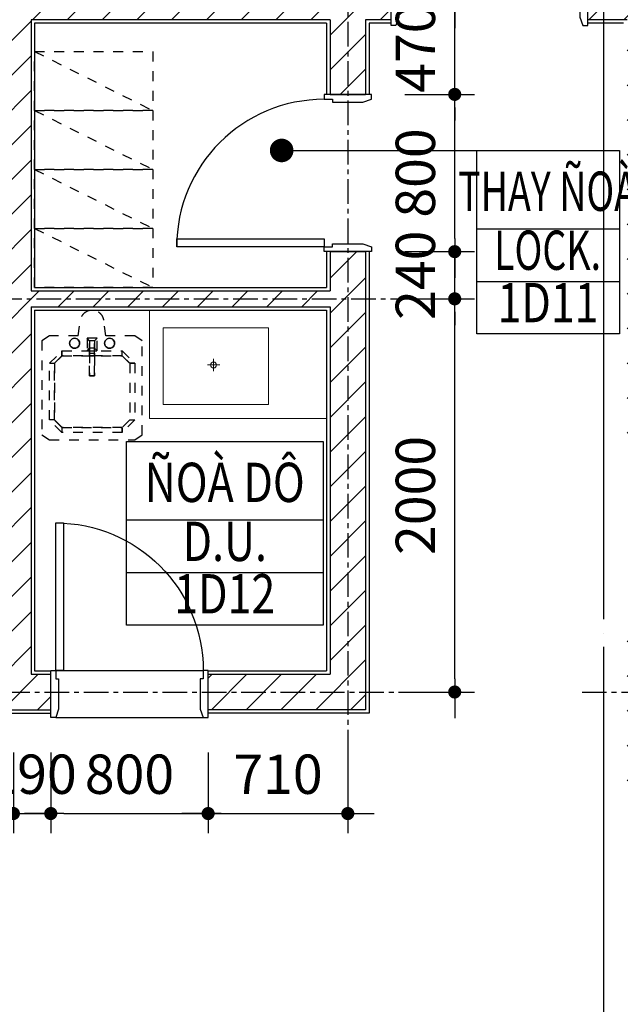
# Model space of a CAD drawing. Units: millimetres. Extents: x 4278 to 85139, y 1645 to 532997.
# Drawn here: x 48293 to 51346, y 162646 to 167655 of the extents above; entities that cross this region are included whole.
import ezdxf
from ezdxf.enums import TextEntityAlignment as Align

# ---------------------------------------------------------------- set-up
doc = ezdxf.new("R2010")
doc.units = ezdxf.units.MM
doc.header["$LTSCALE"] = 100
doc.header["$MEASUREMENT"] = 0
for name, pattern in [('CEN', [62, 60, -1, 0, -1]), ('CENTER', [2, 1.25, -0.25, 0.25, -0.25]), ('HIDDEN2', [1, 0.5, -0.5])]:
    doc.linetypes.add(name, pattern=pattern)
doc.layers.get('0').update_dxf_attribs({"linetype": 'CONTINUOUS'})
for name, color, linetype in [('01-CEN', 1, 'CEN'), ('01-CEN_In', 8, 'CENTER'), ('03-WAL', 3, 'CONTINUOUS'), ('07-FIN', 8, 'CONTINUOUS'), ('08-DOR', 4, 'CONTINUOUS'), ('11-ELE2', 5, 'CONTINUOUS'), ('17-HAT', 8, 'CONTINUOUS'), ('20-SYM2', 8, 'HIDDEN2'), ('equipment', 9, 'HIDDEN2'), ('room', 7, 'CONTINUOUS'), ('RXDIM', 7, 'CONTINUOUS'), ('Sink', 8, 'CONTINUOUS'), ('SOL', 250, 'CONTINUOUS'), ('TEXT', 7, 'CONTINUOUS'), ('TEXTROOM', 5, 'CONTINUOUS'), ('가구', 8, 'CONTINUOUS')]:
    doc.layers.add(name, color=color, linetype=linetype)
doc.styles.add('DIMTRUC', font='romans.shx', dxfattribs={"width": 0.9})
doc.styles.add('SOLID', font='VHELVCN0.TTF')
doc.styles.add('Title', font='VHELVCN0.TTF', dxfattribs={"height": 800})
doc.dimstyles.new('하이픈_dim2-100-', dxfattribs={"dimscale": 100, "dimtxt": 2, "dimasz": 0.666667, "dimexe": 1, "dimexo": 2, "dimgap": 1, "dimtad": 1, "dimdec": 0, "dimdsep": 46, "dimtxsty": 'DIMTRUC', "dimblk": 'DOOT', "dimcen": 3, "dimdle": 3, "dimclrd": 7, "dimclre": 7, "dimclrt": 6, "dimadec": 0, "dimazin": 0, "dimtfac": 1, "dimtdec": 0, "dimtix": 1, "dimtmove": 2, "dimatfit": 3, "dimfxl": 1, "dimtolj": 1, "dimtzin": 0, "dimarcsym": 0})

# ---------------------------------------------------------------- blocks, each defined once
blk = doc.blocks.new('d1000a')
at = {"layer": '08-DOR', "color": 4, "linetype": 'Continuous'}
for p, q in [((-1000, 220), (-975, 220)), ((-1000, -20), (-1000, 220)), ((-975, 220), (-975, 177)), ((0, 220), (-25, 220)), ((-25, 220), (-25, 177)), ((0, -20), (0, 220)), ((-975, 177), (-960, 177)), ((-960, 177), (-960, 23)), ((-25, 177), (-40, 177)), ((-40, 177), (-40, 23)), ((-960, 23), (-975, -20)), ((-40, 23), (-25, -20)), ((-975, -20), (-1000, -20)), ((-25, -20), (0, -20))]:
    blk.add_line(p, q, dxfattribs=at)
blk.add_lwpolyline([(-25, 220), (-25, 1170), (-65, 1170), (-65, 220)], close=True, dxfattribs=at)
at = {"layer": '08-DOR', "color": 9, "linetype": 'Continuous'}
blk.add_arc((-25, 220), 950, 90, 180, dxfattribs=at)
blk = doc.blocks.new('d800a')
at = {"layer": '08-DOR', "color": 4, "linetype": 'Continuous'}
for points in [[(-25, 220), (-25, 970), (-65, 970), (-65, 220)], [(-800, 220), (-775, 220), (-775, 177), (-760, 177), (-760, 23), (-775, -20), (-800, -20)], [(0, 220), (-25, 220), (-25, 177), (-40, 177), (-40, 23), (-25, -20), (0, -20)]]:
    blk.add_lwpolyline(points, close=True, dxfattribs=at)
at = {"layer": '08-DOR', "color": 9, "linetype": 'Continuous'}
blk.add_arc((-25, 220), 750, 90, 180, dxfattribs=at)
at = {"layer": '11-ELE2'}
for p, q in [((-25, 220), (-775, 220)), ((-25, -20), (-775, -20))]:
    blk.add_line(p, q, dxfattribs=at)
blk = doc.blocks.new('slop sink')
at = {"layer": '20-SYM2'}
for p, q in [((-216.8, 558), (-153.2, 621.7)), ((-153.2, 621.7), (-153.2, 596.1)), ((-153.2, 596.1), (-153.2, 621.7)), ((-153.2, 621.7), (153.2, 621.7)), ((153.2, 621.7), (216.8, 558)), ((153.2, 596.1), (153.2, 621.7)), ((153.2, 596.1), (153.2, 621.7)), ((-191.4, 558), (-216.8, 558)), ((-191.4, 558), (-216.8, 558)), ((-191.4, 558), (-153.2, 596.1)), ((-191.4, 269.8), (-191.4, 558)), ((153.2, 596.1), (-153.2, 596.1)), ((191.4, 558), (153.2, 596.1)), ((191.4, 558), (216.8, 558)), ((191.4, 558), (216.8, 558)), ((191.4, 269.8), (191.4, 558)), ((216.8, 558), (216.8, 269.8)), ((-12.8, 333.4), (-12.8, 333.4)), ((-12.8, 333.4), (-12.8, 333.4)), ((-12.8, 333.4), (12.8, 333.4)), ((-12.8, 333.4), (12.8, 333.4)), ((12.8, 333.4), (-12.8, 333.4)), ((-12.8, 333.4), (12.8, 333.4)), ((-12.8, 218.9), (-12.8, 333.4)), ((-12.8, 231.6), (-12.8, 333.4)), ((-12.8, 333.4), (-12.8, 231.6)), ((-12.8, 218.9), (-12.8, 333.4)), ((12.8, 333.4), (12.8, 333.4)), ((12.8, 333.4), (12.8, 333.4)), ((12.8, 333.4), (12.8, 218.9)), ((12.8, 333.4), (12.8, 231.6)), ((12.8, 333.4), (12.8, 231.6)), ((12.8, 218.9), (12.8, 333.4)), ((-216.8, 269.8), (-191.4, 269.8)), ((-191.4, 269.8), (-216.8, 269.8)), ((-153.2, 206.2), (-216.8, 269.8)), ((-191.4, 269.8), (-153.2, 231.6)), ((153.2, 231.6), (191.4, 269.8)), ((216.8, 269.8), (153.2, 206.2)), ((216.8, 269.8), (191.4, 269.8)), ((216.8, 269.8), (191.4, 269.8)), ((-153.2, 231.6), (-153.2, 206.2)), ((-153.2, 231.6), (-153.2, 206.2)), ((-153.2, 231.6), (153.2, 231.6)), ((153.2, 206.2), (-153.2, 206.2)), ((-25.4, 206.2), (-12.8, 193.4)), ((-12.8, 193.4), (-25.4, 206.2)), ((-25.4, 206.2), (-25.4, 142.6)), ((25.4, 206.2), (-25.4, 206.2)), ((-12.8, 218.9), (-12.8, 231.6)), ((-12.8, 231.6), (-12.8, 218.9)), ((-12.8, 231.6), (12.8, 231.6)), ((12.8, 231.6), (-12.8, 231.6)), ((-12.8, 231.6), (-12.8, 193.4)), ((-12.8, 231.6), (-12.8, 193.4)), ((12.8, 218.9), (-12.8, 218.9)), ((12.8, 218.9), (-12.8, 218.9)), ((-12.8, 218.9), (-12.8, 155.2)), ((-12.8, 218.9), (-12.8, 155.2)), ((12.8, 231.6), (12.8, 218.9)), ((12.8, 231.6), (12.8, 218.9)), ((12.8, 193.4), (12.8, 231.6)), ((12.8, 193.4), (12.8, 231.6)), ((12.8, 155.2), (12.8, 218.9)), ((12.8, 218.9), (12.8, 155.2)), ((12.8, 193.4), (25.4, 206.2)), ((25.4, 206.2), (12.8, 193.4)), ((25.4, 142.6), (25.4, 206.2)), ((153.2, 206.2), (153.2, 231.6)), ((153.2, 231.6), (153.2, 206.2)), ((-114.5, 168), (-113.7, 174.5)), ((-113.7, 174.5), (-114.5, 168)), ((-114.5, 168), (-113.7, 174.5)), ((-113.7, 174.5), (-114.5, 168)), ((-114.5, 168), (-114.5, 168)), ((-114.5, 168), (-114.5, 168)), ((-113.7, 161.4), (-114.5, 168)), ((-114.5, 168), (-113.7, 161.4)), ((-113.7, 161.4), (-114.5, 168)), ((-114.5, 168), (-113.7, 161.4)), ((-113.7, 174.5), (-111.1, 180.8)), ((-111.1, 180.8), (-113.7, 174.5)), ((-113.7, 174.5), (-111.1, 180.8)), ((-111.1, 180.8), (-113.7, 174.5)), ((-113.7, 174.5), (-113.7, 174.5)), ((-113.7, 174.5), (-113.7, 174.5)), ((-113.7, 161.4), (-113.7, 161.4)), ((-113.7, 161.4), (-113.7, 161.4)), ((-111.1, 155.2), (-113.7, 161.4)), ((-113.7, 161.4), (-111.1, 155.2)), ((-111.1, 155.2), (-113.7, 161.4)), ((-113.7, 161.4), (-111.1, 155.2)), ((-111.1, 180.8), (-107.1, 186)), ((-107.1, 186), (-111.1, 180.8)), ((-111.1, 180.8), (-107.1, 186)), ((-107.1, 186), (-111.1, 180.8)), ((-111.1, 180.8), (-111.1, 180.8)), ((-111.1, 180.8), (-111.1, 180.8)), ((-111.1, 155.2), (-111.1, 155.2)), ((-111.1, 155.2), (-111.1, 155.2)), ((-107.1, 150), (-111.1, 155.2)), ((-111.1, 155.2), (-107.1, 150)), ((-107.1, 150), (-111.1, 155.2)), ((-111.1, 155.2), (-107.1, 150)), ((-107.1, 186), (-101.8, 190)), ((-101.8, 190), (-107.1, 186)), ((-107.1, 186), (-101.8, 190)), ((-101.8, 190), (-107.1, 186)), ((-107.1, 186), (-107.1, 186)), ((-107.1, 186), (-107.1, 186)), ((-101.8, 190), (-95.6, 192.6)), ((-95.6, 192.6), (-101.8, 190)), ((-101.8, 190), (-95.6, 192.6)), ((-95.6, 192.6), (-101.8, 190)), ((-101.8, 190), (-101.8, 190)), ((-101.8, 190), (-101.8, 190)), ((-95.6, 192.6), (-89.1, 193.4)), ((-89.1, 193.4), (-95.6, 192.6)), ((-95.6, 192.6), (-89.1, 193.4)), ((-89.1, 193.4), (-95.6, 192.6)), ((-95.6, 192.6), (-95.6, 192.6)), ((-95.6, 192.6), (-95.6, 192.6)), ((-89.1, 193.4), (-89.1, 193.4)), ((-89.1, 193.4), (-89.1, 193.4)), ((-89.1, 193.4), (-82.5, 192.6)), ((-82.5, 192.6), (-89.1, 193.4)), ((-89.1, 193.4), (-82.5, 192.6)), ((-82.5, 192.6), (-89.1, 193.4)), ((-82.5, 192.6), (-82.5, 192.6)), ((-82.5, 192.6), (-82.5, 192.6)), ((-82.5, 192.6), (-76.3, 190)), ((-76.3, 190), (-82.5, 192.6)), ((-82.5, 192.6), (-76.3, 190)), ((-76.3, 190), (-82.5, 192.6)), ((-76.3, 190), (-76.3, 190)), ((-76.3, 190), (-76.3, 190)), ((-76.3, 190), (-71.1, 186)), ((-71.1, 186), (-76.3, 190)), ((-76.3, 190), (-71.1, 186)), ((-71.1, 186), (-76.3, 190)), ((-71.1, 186), (-71.1, 186)), ((-71.1, 186), (-71.1, 186)), ((-71.1, 186), (-67.1, 180.8)), ((-67.1, 180.8), (-71.1, 186)), ((-71.1, 186), (-67.1, 180.8)), ((-67.1, 180.8), (-71.1, 186)), ((-67.1, 155.2), (-71.1, 150)), ((-71.1, 150), (-67.1, 155.2)), ((-67.1, 155.2), (-71.1, 150)), ((-71.1, 150), (-67.1, 155.2)), ((-67.1, 180.8), (-67.1, 180.8)), ((-67.1, 180.8), (-67.1, 180.8)), ((-67.1, 180.8), (-64.5, 174.5)), ((-64.5, 174.5), (-67.1, 180.8)), ((-67.1, 180.8), (-64.5, 174.5)), ((-64.5, 174.5), (-67.1, 180.8)), ((-64.5, 161.4), (-67.1, 155.2)), ((-67.1, 155.2), (-64.5, 161.4)), ((-64.5, 161.4), (-67.1, 155.2)), ((-67.1, 155.2), (-64.5, 161.4)), ((-67.1, 155.2), (-67.1, 155.2)), ((-67.1, 155.2), (-67.1, 155.2)), ((-64.5, 174.5), (-64.5, 174.5)), ((-64.5, 174.5), (-64.5, 174.5)), ((-64.5, 174.5), (-63.6, 168)), ((-63.6, 168), (-64.5, 174.5)), ((-64.5, 174.5), (-63.6, 168)), ((-63.6, 168), (-64.5, 174.5)), ((-63.6, 168), (-64.5, 161.4)), ((-64.5, 161.4), (-63.6, 168)), ((-63.6, 168), (-64.5, 161.4)), ((-64.5, 161.4), (-63.6, 168)), ((-64.5, 161.4), (-64.5, 161.4)), ((-64.5, 161.4), (-64.5, 161.4)), ((-63.6, 168), (-63.6, 168)), ((-63.6, 168), (-63.6, 168)), ((-12.8, 155.2), (-25.4, 142.6)), ((-12.8, 155.2), (-25.4, 142.6)), ((-12.8, 155.2), (-12.8, 193.4)), ((-12.8, 193.4), (12.8, 193.4)), ((-12.8, 193.4), (12.8, 193.4)), ((-12.8, 155.2), (12.8, 155.2)), ((-12.8, 155.2), (12.8, 155.2)), ((12.8, 155.2), (12.8, 193.4)), ((12.8, 155.2), (25.4, 142.6)), ((12.8, 155.2), (25.4, 142.6)), ((63.6, 168), (64.5, 174.5)), ((64.5, 174.5), (63.6, 168)), ((63.6, 168), (64.5, 174.5)), ((64.5, 174.5), (63.6, 168)), ((63.6, 168), (63.6, 168)), ((63.6, 168), (63.6, 168)), ((64.5, 161.4), (63.6, 168)), ((63.6, 168), (64.5, 161.4)), ((64.5, 161.4), (63.6, 168)), ((63.6, 168), (64.5, 161.4)), ((64.5, 174.5), (67.1, 180.8)), ((67.1, 180.8), (64.5, 174.5)), ((64.5, 174.5), (67.1, 180.8)), ((67.1, 180.8), (64.5, 174.5)), ((64.5, 174.5), (64.5, 174.5)), ((64.5, 174.5), (64.5, 174.5)), ((67.1, 155.2), (64.5, 161.4)), ((64.5, 161.4), (64.5, 161.4)), ((64.5, 161.4), (67.1, 155.2)), ((67.1, 155.2), (64.5, 161.4)), ((64.5, 161.4), (67.1, 155.2)), ((64.5, 161.4), (64.5, 161.4)), ((67.1, 180.8), (71.1, 186)), ((71.1, 186), (67.1, 180.8)), ((67.1, 180.8), (71.1, 186)), ((71.1, 186), (67.1, 180.8)), ((67.1, 180.8), (67.1, 180.8)), ((67.1, 180.8), (67.1, 180.8)), ((67.1, 155.2), (67.1, 155.2)), ((67.1, 155.2), (67.1, 155.2)), ((71.1, 150), (67.1, 155.2)), ((67.1, 155.2), (71.1, 150)), ((71.1, 150), (67.1, 155.2)), ((67.1, 155.2), (71.1, 150)), ((71.1, 186), (76.3, 190)), ((76.3, 190), (71.1, 186)), ((71.1, 186), (76.3, 190)), ((76.3, 190), (71.1, 186)), ((71.1, 186), (71.1, 186)), ((71.1, 186), (71.1, 186)), ((76.3, 190), (82.5, 192.6)), ((82.5, 192.6), (76.3, 190)), ((76.3, 190), (82.5, 192.6)), ((82.5, 192.6), (76.3, 190)), ((76.3, 190), (76.3, 190)), ((76.3, 190), (76.3, 190)), ((82.5, 192.6), (89.1, 193.4)), ((82.5, 192.6), (89.1, 193.4)), ((89.1, 193.4), (82.5, 192.6)), ((82.5, 192.6), (89.1, 193.4)), ((82.5, 192.6), (82.5, 192.6)), ((82.5, 192.6), (82.5, 192.6)), ((89.1, 193.4), (89.1, 193.4)), ((89.1, 193.4), (89.1, 193.4)), ((89.1, 193.4), (95.6, 192.6)), ((95.6, 192.6), (89.1, 193.4)), ((89.1, 193.4), (95.6, 192.6)), ((95.6, 192.6), (89.1, 193.4)), ((95.6, 192.6), (95.6, 192.6)), ((95.6, 192.6), (95.6, 192.6)), ((95.6, 192.6), (101.8, 190)), ((101.8, 190), (95.6, 192.6)), ((95.6, 192.6), (101.8, 190)), ((101.8, 190), (95.6, 192.6)), ((101.8, 190), (101.8, 190)), ((101.8, 190), (101.8, 190)), ((101.8, 190), (107.1, 186)), ((107.1, 186), (101.8, 190)), ((101.8, 190), (107.1, 186)), ((107.1, 186), (101.8, 190)), ((107.1, 186), (107.1, 186)), ((107.1, 186), (107.1, 186)), ((107.1, 186), (111.1, 180.8)), ((111.1, 180.8), (107.1, 186)), ((107.1, 186), (111.1, 180.8)), ((111.1, 180.8), (107.1, 186)), ((111.1, 155.2), (107.1, 150)), ((107.1, 150), (111.1, 155.2)), ((111.1, 155.2), (107.1, 150)), ((107.1, 150), (111.1, 155.2)), ((111.1, 180.8), (111.1, 180.8)), ((111.1, 180.8), (111.1, 180.8)), ((111.1, 180.8), (113.7, 174.5)), ((113.7, 174.5), (111.1, 180.8)), ((111.1, 180.8), (113.7, 174.5)), ((113.7, 174.5), (111.1, 180.8)), ((113.7, 161.4), (111.1, 155.2)), ((111.1, 155.2), (113.7, 161.4)), ((113.7, 161.4), (111.1, 155.2)), ((111.1, 155.2), (113.7, 161.4)), ((111.1, 155.2), (111.1, 155.2)), ((111.1, 155.2), (111.1, 155.2)), ((113.7, 174.5), (113.7, 174.5)), ((113.7, 174.5), (113.7, 174.5)), ((113.7, 174.5), (114.5, 168)), ((114.5, 168), (113.7, 174.5)), ((113.7, 174.5), (114.5, 168)), ((114.5, 168), (113.7, 174.5)), ((114.5, 168), (113.7, 161.4)), ((113.7, 161.4), (114.5, 168)), ((114.5, 168), (113.7, 161.4)), ((113.7, 161.4), (114.5, 168)), ((113.7, 161.4), (113.7, 161.4)), ((113.7, 161.4), (113.7, 161.4)), ((114.5, 168), (114.5, 168)), ((114.5, 168), (114.5, 168)), ((-107.1, 150), (-107.1, 150)), ((-107.1, 150), (-107.1, 150)), ((-101.8, 146), (-107.1, 150)), ((-107.1, 150), (-101.8, 146)), ((-101.8, 146), (-107.1, 150)), ((-107.1, 150), (-101.8, 146)), ((-101.8, 146), (-101.8, 146)), ((-101.8, 146), (-101.8, 146)), ((-95.6, 143.4), (-101.8, 146)), ((-101.8, 146), (-95.6, 143.4)), ((-95.6, 143.4), (-101.8, 146)), ((-101.8, 146), (-95.6, 143.4)), ((-95.6, 143.4), (-95.6, 143.4)), ((-95.6, 143.4), (-95.6, 143.4)), ((-89.1, 142.6), (-95.6, 143.4)), ((-95.6, 143.4), (-89.1, 142.6)), ((-89.1, 142.6), (-95.6, 143.4)), ((-95.6, 143.4), (-89.1, 142.6)), ((-82.5, 143.4), (-89.1, 142.6)), ((-89.1, 142.6), (-82.5, 143.4)), ((-82.5, 143.4), (-89.1, 142.6)), ((-89.1, 142.6), (-82.5, 143.4)), ((-89.1, 142.6), (-89.1, 142.6)), ((-89.1, 142.6), (-89.1, 142.6)), ((-76.3, 146), (-82.5, 143.4)), ((-82.5, 143.4), (-76.3, 146)), ((-76.3, 146), (-82.5, 143.4)), ((-82.5, 143.4), (-76.3, 146)), ((-82.5, 143.4), (-82.5, 143.4)), ((-82.5, 143.4), (-82.5, 143.4)), ((-71.1, 150), (-76.3, 146)), ((-76.3, 146), (-71.1, 150)), ((-71.1, 150), (-76.3, 146)), ((-76.3, 146), (-71.1, 150)), ((-76.3, 146), (-76.3, 146)), ((-76.3, 146), (-76.3, 146)), ((-71.1, 150), (-71.1, 150)), ((-71.1, 150), (-71.1, 150)), ((-70, 129.8), (-60, 50.4)), ((-25.4, 142.6), (25.4, 142.6)), ((70, 129.8), (60, 50.4)), ((71.1, 150), (71.1, 150)), ((71.1, 150), (71.1, 150)), ((76.3, 146), (71.1, 150)), ((71.1, 150), (76.3, 146)), ((76.3, 146), (71.1, 150)), ((71.1, 150), (76.3, 146)), ((76.3, 146), (76.3, 146)), ((76.3, 146), (76.3, 146)), ((82.5, 143.4), (76.3, 146)), ((76.3, 146), (82.5, 143.4)), ((82.5, 143.4), (76.3, 146)), ((76.3, 146), (82.5, 143.4)), ((82.5, 143.4), (82.5, 143.4)), ((82.5, 143.4), (82.5, 143.4)), ((89.1, 142.6), (82.5, 143.4)), ((82.5, 143.4), (89.1, 142.6)), ((89.1, 142.6), (82.5, 143.4)), ((82.5, 143.4), (89.1, 142.6)), ((95.6, 143.4), (89.1, 142.6)), ((89.1, 142.6), (95.6, 143.4)), ((95.6, 143.4), (89.1, 142.6)), ((89.1, 142.6), (95.6, 143.4)), ((89.1, 142.6), (89.1, 142.6)), ((89.1, 142.6), (89.1, 142.6)), ((101.8, 146), (95.6, 143.4)), ((95.6, 143.4), (101.8, 146)), ((101.8, 146), (95.6, 143.4)), ((95.6, 143.4), (101.8, 146)), ((95.6, 143.4), (95.6, 143.4)), ((95.6, 143.4), (95.6, 143.4)), ((107.1, 150), (101.8, 146)), ((101.8, 146), (107.1, 150)), ((107.1, 150), (101.8, 146)), ((101.8, 146), (107.1, 150)), ((101.8, 146), (101.8, 146)), ((101.8, 146), (101.8, 146)), ((107.1, 150), (107.1, 150)), ((107.1, 150), (107.1, 150))]:
    blk.add_line(p, q, dxfattribs=at)
blk.add_lwpolyline([(70, 129.8), (216.8, 129.8), (255, 155.2), (255, 634.3), (216.8, 659.8), (-216.8, 659.8), (-255, 634.3), (-255, 155.2), (-216.8, 129.8), (-70, 129.8)], dxfattribs=at)
for points in [[(-216.8, 558), (-153.2, 621.7), (153.2, 621.7), (216.8, 558), (216.8, 269.8), (153.2, 206.2), (-153.2, 206.2), (-216.8, 269.8)], [(-191.4, 269.8), (-191.4, 558), (-153.2, 596.1), (153.2, 596.1), (191.4, 558), (191.4, 269.8), (153.2, 231.6), (-153.2, 231.6)]]:
    blk.add_lwpolyline(points, close=True, dxfattribs=at)
blk.add_arc((0, 60.9), 60.9, 189.8996, 350.1004, dxfattribs=at)
blk = doc.blocks.new('door-800')
at = {"layer": '08-DOR', "color": 4, "linetype": 'Continuous'}
for p, q in [((25, 240), (25, 990)), ((25, 990), (65, 990)), ((65, 990), (65, 240)), ((65, 240), (25, 240))]:
    blk.add_line(p, q, dxfattribs=at)
for points in [[(0, 240), (25, 240), (25, 197), (40, 197), (40, 43), (25, 0), (0, 0)], [(800, 240), (775, 240), (775, 197), (760, 197), (760, 43), (775, 0), (800, 0)]]:
    blk.add_lwpolyline(points, close=True, dxfattribs=at)
at = {"layer": '08-DOR', "color": 9, "linetype": 'Continuous'}
blk.add_arc((25, 240), 750, 0, 90, dxfattribs=at)
blk = doc.blocks.new('A$C210D67F8')
at = {"layer": '가구', "lineweight": 5}
for p, q in [((-271.8, -605.5), (-271.8, -543.4)), ((-240.7, -575), (-302.7, -575))]:
    blk.add_line(p, q, dxfattribs=at)
for points in [[(0, 0), (-550, 0), (-550, -900), (0, -900)], [(-460, -830), (-70, -830), (-70, -295.7), (-460, -295.7)]]:
    blk.add_lwpolyline(points, close=True, dxfattribs=at)
blk.add_circle((-271.7, -574.4), 15, dxfattribs=at)
blk = doc.blocks.new('DOOT')
at = {"color": 0, "linetype": 'ByBlock'}
blk.add_line((-1, 0), (2, 0), dxfattribs=at)
at = {"color": 0, "linetype": 'ByBlock', "const_width": 0.5}
blk.add_lwpolyline([(-0.25, 0, 1), (0.25, 0, 1)], format="xyb", close=True, dxfattribs=at)
blk = doc.blocks.new('*D2654')
at = {"layer": 'RXDIM', "color": 7, "lineweight": -2}
for p, q in [((46550.5, 163926.8), (46550.5, 163516.6)), ((48260.5, 163926.8), (48260.5, 163516.6)), ((46617.2, 163616.6), (48193.9, 163616.6))]:
    blk.add_line(p, q, dxfattribs=at)
at = {"layer": 'RXDIM', "color": 7, "lineweight": -2, "xscale": 66.666666666666, "yscale": 66.666666666666, "zscale": 66.666666666666, "rotation": 180}
blk.add_blockref('DOOT', (46550.5, 163616.6), dxfattribs=at)
at = {"layer": 'RXDIM', "color": 7, "lineweight": -2, "xscale": 66.666666666666, "yscale": 66.666666666666, "zscale": 66.666666666666}
blk.add_blockref('DOOT', (48260.5, 163616.6), dxfattribs=at)
at = {"layer": 'RXDIM', "color": 6, "insert": (47405.5, 163816.6), "char_height": 200, "attachment_point": 5, "style": 'DIMTRUC'}
blk.add_mtext('\\A1;1710', dxfattribs=at)
blk = doc.blocks.new('*D2655')
at = {"layer": 'RXDIM', "color": 7, "lineweight": -2}
for p, q in [((48260.5, 163926.8), (48260.5, 163516.6)), ((48450.5, 163926.8), (48450.5, 163516.6)), ((48193.9, 163616.6), (48127.2, 163616.6)), ((48260.5, 163616.6), (48450.5, 163616.6)), ((48517.2, 163616.6), (48583.9, 163616.6))]:
    blk.add_line(p, q, dxfattribs=at)
at = {"layer": 'RXDIM', "color": 7, "lineweight": -2, "xscale": 66.666666666666, "yscale": 66.666666666666, "zscale": 66.666666666666}
blk.add_blockref('DOOT', (48260.5, 163616.6), dxfattribs=at)
at = {"layer": 'RXDIM', "color": 7, "lineweight": -2, "xscale": 66.666666666666, "yscale": 66.666666666666, "zscale": 66.666666666666, "rotation": 180}
blk.add_blockref('DOOT', (48450.5, 163616.6), dxfattribs=at)
at = {"layer": 'RXDIM', "color": 6, "insert": (48355.5, 163816.6), "char_height": 200, "attachment_point": 5, "style": 'DIMTRUC'}
blk.add_mtext('\\A1;190', dxfattribs=at)
blk = doc.blocks.new('*D2656')
at = {"layer": 'RXDIM', "color": 7, "lineweight": -2}
for p, q in [((48450.5, 163926.8), (48450.5, 163516.6)), ((49250.5, 163926.8), (49250.5, 163516.6)), ((48517.2, 163616.6), (49183.9, 163616.6))]:
    blk.add_line(p, q, dxfattribs=at)
at = {"layer": 'RXDIM', "color": 7, "lineweight": -2, "xscale": 66.666666666666, "yscale": 66.666666666666, "zscale": 66.666666666666, "rotation": 180}
blk.add_blockref('DOOT', (48450.5, 163616.6), dxfattribs=at)
at = {"layer": 'RXDIM', "color": 7, "lineweight": -2, "xscale": 66.666666666666, "yscale": 66.666666666666, "zscale": 66.666666666666}
blk.add_blockref('DOOT', (49250.5, 163616.6), dxfattribs=at)
at = {"layer": 'RXDIM', "color": 6, "insert": (48850.5, 163816.6), "char_height": 200, "attachment_point": 5, "style": 'DIMTRUC'}
blk.add_mtext('\\A1;800', dxfattribs=at)
blk = doc.blocks.new('*D2657')
at = {"layer": 'RXDIM', "color": 7, "lineweight": -2}
for p, q in [((49250.5, 163926.8), (49250.5, 163516.6)), ((49960.5, 163926.8), (49960.5, 163516.6)), ((49317.2, 163616.6), (49893.9, 163616.6))]:
    blk.add_line(p, q, dxfattribs=at)
at = {"layer": 'RXDIM', "color": 7, "lineweight": -2, "xscale": 66.666666666666, "yscale": 66.666666666666, "zscale": 66.666666666666, "rotation": 180}
blk.add_blockref('DOOT', (49250.5, 163616.6), dxfattribs=at)
at = {"layer": 'RXDIM', "color": 7, "lineweight": -2, "xscale": 66.666666666666, "yscale": 66.666666666666, "zscale": 66.666666666666}
blk.add_blockref('DOOT', (49960.5, 163616.6), dxfattribs=at)
at = {"layer": 'RXDIM', "color": 6, "insert": (49605.5, 163816.6), "char_height": 200, "attachment_point": 5, "style": 'DIMTRUC'}
blk.add_mtext('\\A1;710', dxfattribs=at)
blk = doc.blocks.new('*D2668')
at = {"layer": 'RXDIM', "color": 7, "lineweight": -2}
for p, q in [((50268.5, 166234.8), (50604, 166234.8)), ((50504, 164301.4), (50504, 166168.1)), ((50268.5, 164234.8), (50604, 164234.8))]:
    blk.add_line(p, q, dxfattribs=at)
at = {"layer": 'RXDIM', "color": 7, "lineweight": -2, "xscale": 66.666666666666, "yscale": 66.666666666666, "zscale": 66.666666666666}
for p, rotation in [((50504, 166234.8), 90), ((50504, 164234.8), 270)]:
    blk.add_blockref('DOOT', p, dxfattribs=dict(at, rotation=rotation))
at = {"layer": 'RXDIM', "color": 6, "insert": (50304, 165234.8), "char_height": 200, "attachment_point": 5, "rotation": 90, "style": 'DIMTRUC'}
blk.add_mtext('\\A1;2000', dxfattribs=at)
blk = doc.blocks.new('*D2669')
at = {"layer": 'RXDIM', "color": 7, "lineweight": -2}
for p, q in [((50504, 166541.4), (50504, 166608.1)), ((50250.5, 166474.8), (50604, 166474.8)), ((50504, 166234.8), (50504, 166474.8)), ((50268.5, 166234.8), (50604, 166234.8)), ((50504, 166168.1), (50504, 166101.4))]:
    blk.add_line(p, q, dxfattribs=at)
at = {"layer": 'RXDIM', "color": 7, "lineweight": -2, "xscale": 66.666666666666, "yscale": 66.666666666666, "zscale": 66.666666666666}
for p, rotation in [((50504, 166474.8), 270), ((50504, 166234.8), 90)]:
    blk.add_blockref('DOOT', p, dxfattribs=dict(at, rotation=rotation))
at = {"layer": 'RXDIM', "color": 6, "insert": (50304, 166354.8), "char_height": 200, "attachment_point": 5, "rotation": 90, "style": 'DIMTRUC'}
blk.add_mtext('\\A1;240', dxfattribs=at)
blk = doc.blocks.new('*D2670')
at = {"layer": 'RXDIM', "color": 7, "lineweight": -2}
for p, q in [((50250.5, 167274.8), (50604, 167274.8)), ((50504, 166541.4), (50504, 167208.1)), ((50250.5, 166474.8), (50604, 166474.8))]:
    blk.add_line(p, q, dxfattribs=at)
at = {"layer": 'RXDIM', "color": 7, "lineweight": -2, "xscale": 66.666666666666, "yscale": 66.666666666666, "zscale": 66.666666666666}
for p, rotation in [((50504, 167274.8), 90), ((50504, 166474.8), 270)]:
    blk.add_blockref('DOOT', p, dxfattribs=dict(at, rotation=rotation))
at = {"layer": 'RXDIM', "color": 6, "insert": (50304, 166874.8), "char_height": 200, "attachment_point": 5, "rotation": 90, "style": 'DIMTRUC'}
blk.add_mtext('\\A1;800', dxfattribs=at)
blk = doc.blocks.new('*D2671')
at = {"layer": 'RXDIM', "color": 7, "lineweight": -2}
for p, q in [((50504, 167811.4), (50504, 167878.1)), ((50327.8, 167744.8), (50604, 167744.8)), ((50504, 167274.8), (50504, 167744.8)), ((50250.5, 167274.8), (50604, 167274.8)), ((50504, 167208.1), (50504, 167141.4))]:
    blk.add_line(p, q, dxfattribs=at)
at = {"layer": 'RXDIM', "color": 7, "lineweight": -2, "xscale": 66.666666666666, "yscale": 66.666666666666, "zscale": 66.666666666666}
for p, rotation in [((50504, 167744.8), 270), ((50504, 167274.8), 90)]:
    blk.add_blockref('DOOT', p, dxfattribs=dict(at, rotation=rotation))
at = {"layer": 'RXDIM', "color": 6, "insert": (50304, 167509.8), "char_height": 200, "attachment_point": 5, "rotation": 90, "style": 'DIMTRUC'}
blk.add_mtext('\\A1;470', dxfattribs=at)
blk = doc.blocks.new('*D2672')
at = {"layer": 'RXDIM', "color": 7, "lineweight": -2}
for p, q in [((50545.9, 170444.8), (50604, 170444.8)), ((50504, 167811.4), (50504, 170378.1)), ((50327.8, 167744.8), (50604, 167744.8))]:
    blk.add_line(p, q, dxfattribs=at)
at = {"layer": 'RXDIM', "color": 7, "lineweight": -2, "xscale": 66.666666666666, "yscale": 66.666666666666, "zscale": 66.666666666666}
for p, rotation in [((50504, 170444.8), 90), ((50504, 167744.8), 270)]:
    blk.add_blockref('DOOT', p, dxfattribs=dict(at, rotation=rotation))
at = {"layer": 'RXDIM', "color": 6, "insert": (50304, 169094.8), "char_height": 200, "attachment_point": 5, "rotation": 90, "style": 'DIMTRUC'}
blk.add_mtext('\\A1;2700', dxfattribs=at)

msp = doc.modelspace()

# ---------------------------------------------------------------- hatches: boundary and pattern name
at = {"layer": '17-HAT'}
h = msp.add_hatch(dxfattribs=at)
h.set_pattern_fill('ANSI31', color=256, scale=1000, style=0)
h.set_pattern_definition([(45, (29660.54, 155144.75), (-88.38835, 88.38835), [])])
h.paths.add_polyline_path([(57130.47052, 164036.44298, 0.0004761906), (57081.09305, 164099.38633), (56985.95709, 164024.75458), (55680.53747, 164024.75458), (55560.53747, 164144.75458), (55447.40039, 164144.75458), (55647.40039, 163944.75458), (57013.5918, 163944.75458)])
h.paths.add_polyline_path([(54450.53747, 162144.75458), (54270.53747, 162144.75458), (54270.53747, 159254.75458), (54450.53747, 159254.75458), (54450.53747, 159554.75458), (54650.53747, 159554.75458), (54650.53747, 159734.75458), (54450.53747, 159734.75458)])
h.paths.add_polyline_path([(58540.53826, 160357.37656), (59376.80508, 160875.85315), (59334.65042, 160943.84569), (58460.53826, 160401.90538), (58460.53826, 159734.75458), (55650.53747, 159734.75458), (55650.53747, 159554.75458), (60131.46298, 159554.75458), (60177.5527, 159582.17073), (60136.65404, 159650.92609), (60109.46786, 159634.75458), (58540.53826, 159634.75458)])
h.paths.add_polyline_path([(55560.53747, 168599.06117), (55480.53747, 168599.06117), (55480.53747, 164744.75458), (55560.53747, 164744.75458)])
h.paths.add_polyline_path([(55440.53747, 168599.06117), (55360.53747, 168599.06117), (55360.53747, 164744.75458), (55440.53747, 164744.75458)])
h.paths.add_polyline_path([(55560.53747, 170144.75458), (55480.53747, 170144.75458), (55480.53747, 168599.06117), (55560.53747, 168599.06117)])
h.paths.add_polyline_path([(55440.53747, 170144.75458), (55360.53747, 170144.75458), (55360.53747, 168599.06117), (55440.53747, 168599.06117)])
h.paths.add_polyline_path([(30150.53747, 170544.75458), (30360.53747, 170544.75458), (30360.53747, 170744.75458), (29970.53747, 170744.75458), (29970.53747, 166344.75458), (30150.53747, 166344.75458)])
h.paths.add_polyline_path([(30050.53747, 170624.75458), (30050.53747, 170664.75458), (30270.53747, 170664.75458), (30270.53747, 170624.75458)], flags=16)
h.paths.add_polyline_path([(36350.53747, 170744.75458), (36170.53747, 170744.75458), (36170.53747, 169534.75458), (36350.53747, 169534.75458)])
h.paths.add_polyline_path([(39140.53747, 162244.75458), (38960.53747, 162244.75458), (38960.53747, 161744.75458), (39140.53747, 161744.75458)])
h.paths.add_polyline_path([(42350.53747, 162144.75458), (42170.53747, 162144.75458), (42170.53747, 161762.75458), (42350.53747, 161762.75458)])
h.paths.add_polyline_path([(42350.53747, 170744.75458), (42170.53747, 170744.75458), (42170.53747, 170244.75458), (42350.53747, 170244.75458)])
h.paths.add_polyline_path([(47270.53747, 168084.75458), (46250.53747, 168084.75458), (46250.53747, 167904.75458), (47270.53747, 167904.75458)])
h.paths.add_polyline_path([(48350.53747, 170544.75458), (48350.53747, 170744.75458), (47870.53747, 170744.75458), (47870.53747, 170544.75458), (48170.53747, 170544.75458), (48170.53747, 164324.75458), (46550.53747, 164324.75458), (46550.53747, 164144.75458), (48450.53747, 164144.75458), (48450.53747, 164324.75458), (48350.53747, 164324.75458), (48350.53747, 166194.75458), (49870.53747, 166194.75458), (49870.53747, 164324.75458), (49250.53747, 164324.75458), (49250.53747, 164144.75458), (50050.53747, 164144.75458), (50050.53747, 166474.75458), (49870.53747, 166474.75458), (49870.53747, 166274.75458), (48350.53747, 166274.75458), (48350.53747, 167654.75458), (49870.53747, 167654.75458), (49870.53747, 167274.75458), (50050.53747, 167274.75458), (50050.53747, 167654.75458), (50180.53747, 167654.75458), (50180.53747, 167834.75458), (48350.53747, 167834.75458)])
h.paths.add_polyline_path([(48270.53747, 170624.75458), (47950.53747, 170624.75458), (47950.53747, 170664.75458), (48270.53747, 170664.75458)], flags=16)
h.paths.add_polyline_path([(51560.53747, 170144.75458), (51380.53747, 170144.75458), (51380.53747, 167834.75458), (51180.53747, 167834.75458), (51180.53747, 167654.75458), (51380.53747, 167654.75458), (51380.53747, 165524.75458), (51560.53747, 165524.75458)])
h.paths.add_polyline_path([(54960.53747, 164324.75458), (51560.53747, 164324.75458), (51560.53747, 164524.75458), (51380.53747, 164524.75458), (51380.53747, 163744.75458), (51560.53747, 163744.75458), (51560.53747, 164144.75458), (54270.53747, 164144.75458), (54270.53747, 163744.75458), (54450.53747, 163744.75458), (54450.53747, 164144.75458), (54960.53747, 164144.75458)])
h.paths.add_polyline_path([(52950.53747, 161744.75458), (51560.53747, 161744.75458), (51560.53747, 161564.75458), (52770.53747, 161564.75458), (52770.53747, 161044.75458), (52950.53747, 161044.75458)])
h.paths.add_polyline_path([(51560.53747, 162144.75458), (51380.53747, 162144.75458), (51380.53747, 161744.75458), (51560.53747, 161744.75458)])
h.paths.add_polyline_path([(49950.53747, 161564.75458), (50060.53749, 161564.75458), (50060.53749, 161744.75458), (49770.53747, 161744.75458), (49770.53747, 161044.75458), (49950.53747, 161044.75458), (49950.53747, 161144.75458), (50960.53747, 161144.75458), (50960.53747, 161224.75458), (49950.53747, 161224.75458)])
h.paths.add_polyline_path([(52950.53747, 160044.75458), (52770.53747, 160044.75458), (52770.53747, 159234.75458), (51070.53747, 159234.75458), (51070.53747, 159154.75458), (51270.53747, 159154.75458), (51270.53747, 157134.75458), (49950.53747, 157134.75458), (49950.53747, 159154.75458), (50270.53747, 159154.75458), (50270.53747, 159234.75458), (49950.53747, 159234.75458), (49950.53747, 160044.75458), (49770.53747, 160044.75458), (49770.53747, 159234.75458), (49650.53747, 159234.75458), (49650.53747, 159054.75458), (49770.53747, 159054.75458), (49770.53747, 156954.75458), (51770.53747, 156954.75458), (51770.53747, 157034.75458), (51450.53747, 157034.75458), (51450.53747, 159054.75458), (52770.53747, 159054.75458), (52770.53747, 157034.75458), (52570.53747, 157034.75458), (52570.53747, 156954.75458), (53070.53747, 156954.75458), (53070.53747, 157134.75458), (52950.53747, 157134.75458)])
h.paths.add_polyline_path([(48450.53747, 161744.75458), (48010.53747, 161744.75458), (48010.53747, 161662.75458), (48010.53747, 161564.75458), (48270.53747, 161564.75458), (48270.53747, 160524.58385), (46560.53747, 160524.58385), (46560.53747, 160364.58385), (48270.53747, 160364.58385), (48270.53747, 157944.75458), (48450.53747, 157944.75458), (48450.53747, 159054.75458), (48650.53747, 159054.75458), (48650.53747, 159234.75458), (48450.53747, 159234.75458)])
h.paths.add_polyline_path([(48450.53747, 157144.75458), (48368.53747, 157144.75458), (48270.53747, 157144.75458), (48270.53747, 155324.75458), (46560.53747, 155324.75458), (46560.53747, 155144.75458), (49160.53747, 155144.75458), (49160.53747, 155324.75458), (48450.53747, 155324.75458)])
h.paths.add_polyline_path([(46810.53747, 161744.75458), (46560.53747, 161744.75458), (46560.53747, 161564.75458), (46810.53747, 161564.75458)])
h.paths.add_polyline_path([(22760.53747, 164534.75458), (21140.53747, 164534.75458), (21140.53747, 170144.75458), (20960.53747, 170144.75458), (20960.53747, 164534.75458), (20760.53747, 164534.75458), (20760.53747, 164354.75458), (22760.53747, 164354.75458)])
h.paths.add_polyline_path([(19760.53747, 164534.75458), (15160.53747, 164534.75458), (15160.53747, 170144.75458), (15080.53747, 170144.75458), (15080.53747, 164434.75458), (15040.53747, 164434.75458), (15040.53747, 170144.75458), (14960.53747, 170144.75458), (14960.53747, 164354.75458), (19760.53747, 164354.75458)])
h.paths.add_polyline_path([(24360.53747, 164534.75458), (24150.53747, 164534.75458), (24150.53747, 170544.75458), (24360.53747, 170544.75458), (24360.53747, 170744.75458), (23970.53747, 170744.75458), (23970.53747, 164534.75458), (23760.53747, 164534.75458), (23760.53747, 164354.75458), (24360.53747, 164354.75458)])
h.paths.add_polyline_path([(24050.53747, 170624.75458), (24050.53747, 170664.75458), (24280.53747, 170664.75458), (24280.53747, 170624.75458)], flags=16)
h.paths.add_polyline_path([(15160.53747, 161144.75458), (15080.53747, 161144.75458), (15080.53747, 155744.75458), (15160.53747, 155744.75458)])
h.paths.add_polyline_path([(15040.53747, 161144.75458), (14960.53747, 161144.75458), (14960.53747, 155744.75458), (15040.53747, 155744.75458)])
h.paths.add_polyline_path([(28060.53747, 161744.75458), (27560.53747, 161744.75458), (27560.53747, 161564.75458), (28060.53747, 161564.75458)])
h.paths.add_polyline_path([(27560.53747, 161144.75458), (27380.53747, 161144.75458), (27380.53747, 160944.75458), (27560.53747, 160944.75458)])
h.paths.add_polyline_path([(27560.53747, 159744.75458), (27380.53747, 159744.75458), (27380.53747, 159334.75458), (24350.53747, 159334.75458), (24350.53747, 159944.75458), (24170.53747, 159944.75458), (24170.53747, 155144.75458), (24350.53747, 155144.75458), (24350.53747, 159154.75458), (27380.53747, 159154.75458), (27380.53747, 158944.75458), (27560.53747, 158944.75458)])
h.paths.add_polyline_path([(27560.53747, 157944.75458), (27380.53747, 157944.75458), (27380.53747, 155744.75458), (27560.53747, 155744.75458)], flags=17)
h.paths.add_polyline_path([(26960.53747, 161744.75458), (21560.53747, 161744.75458), (21560.53747, 161564.75458), (26960.53747, 161564.75458)])
h.paths.add_polyline_path([(20960.53747, 161744.75458), (15560.53747, 161744.75458), (15560.53747, 161564.75458), (18170.53747, 161564.75458), (18170.53747, 161344.75458), (18350.53747, 161344.75458), (18350.53747, 161564.75458), (20960.53747, 161564.75458)])
h.paths.add_polyline_path([(18350.53747, 160344.75458), (18170.53747, 160344.75458), (18170.53747, 155144.75458), (18350.53747, 155144.75458)])
h.paths.add_polyline_path([(32960.53747, 155224.75458), (29750.53747, 155224.75458), (29750.53747, 155264.75458), (32960.53747, 155264.75458), (32960.53747, 155344.75458), (29670.53747, 155344.75458), (29670.53747, 155144.75458), (32960.53747, 155144.75458)])
h.paths.add_polyline_path([(36350.53747, 155444.75458), (36170.53747, 155444.75458), (36170.53747, 155324.75458), (33560.53747, 155324.75458), (33560.53747, 155144.75458), (36350.53747, 155144.75458)])
h.paths.add_polyline_path([(36350.53747, 158244.75458), (36170.53747, 158244.75458), (36170.53747, 157734.75458), (35250.53747, 157734.75458), (35250.53747, 159154.75458), (36170.53747, 159154.75458), (36170.53747, 159044.75458), (36350.53747, 159044.75458), (36350.53747, 160444.75458), (36170.53747, 160444.75458), (36170.53747, 159334.75458), (35250.53747, 159334.75458), (35250.53747, 159944.75458), (35170.53747, 159944.75458), (35170.53747, 158534.75458), (33140.53747, 158534.75458), (33140.53747, 161144.75458), (32960.53747, 161144.75458), (32960.53747, 160234.75458), (32000.23117, 160234.75458), (32000.23117, 160054.75458), (32960.53747, 160054.75458), (32960.53747, 155744.75458), (33140.53747, 155744.75458), (33140.53747, 158354.75458), (35170.53747, 158354.75458), (35170.53747, 156944.75458), (35250.53747, 156944.75458), (35250.53747, 157554.75458), (36170.53747, 157554.75458), (36170.53747, 156444.75458), (36350.53747, 156444.75458)])
h.paths.add_polyline_path([(36350.53747, 161744.75458), (34460.53748, 161744.75458), (34460.53747, 161362.75459), (34460.53747, 161224.75458), (33560.53747, 161224.75458), (33560.53747, 161144.75458), (34540.53747, 161144.75458), (34540.53747, 161564.75458), (36170.53747, 161564.75458), (36170.53747, 161444.75458), (36350.53747, 161444.75458)])
h.paths.add_polyline_path([(32000.23117, 160234.75458), (30850.53747, 160234.75458), (30850.53747, 160544.75458), (30670.53747, 160544.75458), (30670.53747, 160054.75458), (32000.23117, 160054.75458)])
h.paths.add_polyline_path([(32960.53747, 161744.75458), (29660.53747, 161744.75458), (29660.53747, 161564.75458), (30670.53747, 161564.75458), (30670.53747, 161344.75458), (30850.53747, 161344.75458), (30850.53747, 161564.75458), (32960.53747, 161564.75458)])
h.paths.add_polyline_path([(43750.53747, 164144.75458), (43750.53747, 164324.75458), (42350.53747, 164324.75458), (42350.53747, 167144.75458), (45170.53747, 167144.75458), (45170.53747, 164324.75458), (44950.53747, 164324.75458), (44950.53747, 164144.75458), (45550.53747, 164144.75458), (45550.53747, 164324.75458), (45350.53747, 164324.75458), (45350.53747, 170144.75458), (45170.53747, 170144.75458), (45170.53747, 167324.75458), (42350.53747, 167324.75458), (42350.53747, 169244.75458), (42170.53747, 169244.75458), (42170.53747, 163744.75458), (42350.53747, 163744.75458), (42350.53747, 164144.75458)])
h.paths.add_polyline_path([(25560.53747, 164534.75458), (25560.53747, 164354.75458), (38960.53747, 164354.75458), (38960.53747, 163844.75458), (39140.53747, 163844.75458), (39140.53747, 164534.75458), (35540.53747, 164534.75458), (35540.53747, 164734.75458), (35360.53747, 164734.75458), (35360.53747, 164534.75458), (33350.53747, 164534.75458), (33350.53747, 166754.75458), (35360.53747, 166754.75458), (35360.53747, 165534.75458), (35540.53747, 165534.75458), (35540.53747, 165854.75458), (35740.53747, 165854.75458), (35740.53747, 166034.75458), (35540.53747, 166034.75458), (35540.53747, 167954.75458), (37160.53747, 167954.75458), (37160.53747, 166034.75458), (36540.53747, 166034.75458), (36540.53747, 165854.75458), (37960.53747, 165854.75458), (37960.53747, 166034.75458), (37340.53747, 166034.75458), (37340.53747, 167954.75458), (38960.53747, 167954.75458), (38960.53747, 166034.75458), (38760.53747, 166034.75458), (38760.53747, 165854.75458), (39140.53747, 165854.75458), (39140.53747, 168134.75458), (36350.53747, 168134.75458), (36350.53747, 168534.75458), (36170.53747, 168534.75458), (36170.53747, 168134.75458), (35360.53747, 168134.75458), (35360.53747, 166934.75458), (33350.53747, 166934.75458), (33350.53747, 170144.75458), (33170.53747, 170144.75458), (33170.53747, 164534.75458), (30150.53747, 164534.75458), (30150.53747, 165344.75458), (29970.53747, 165344.75458), (29970.53747, 164534.75458)])

# ---------------------------------------------------------------- linework, layer by layer
at = {"layer": '01-CEN', "ltscale": 0.7}
msp.add_line((51260.53747, 173144.75458), (51260.53747, 124944.75458), dxfattribs=at)
at = {"layer": '01-CEN_In'}
for p, q in [((49960.53747, 168043.2444), (49960.53747, 163897.85533)), ((47977.98907, 166234.75458), (50298.02729, 166234.75458)), ((41818.89937, 164234.75458), (50298.02729, 164234.75458)), ((51151.39134, 164234.75458), (55676.93042, 164234.75458))]:
    msp.add_line(p, q, dxfattribs=at)
at = {"layer": '03-WAL'}
for p, q in [((48350.53747, 167654.75458), (48350.53747, 166274.75458)), ((49870.53747, 167654.75458), (48350.53747, 167654.75458)), ((49870.53747, 167654.75458), (49870.53747, 167274.75458)), ((50050.53747, 167654.75458), (50050.53747, 167274.75458)), ((50180.53747, 167654.75458), (50050.53747, 167654.75458)), ((51380.53747, 167654.75458), (51180.53747, 167654.75458)), ((49870.53747, 167274.75458), (50050.53747, 167274.75458)), ((49870.53747, 166474.75458), (50050.53747, 166474.75458)), ((49870.53747, 166474.75458), (49870.53747, 166274.75458)), ((50050.53747, 166474.75458), (50050.53747, 164144.75458)), ((48350.53747, 166274.75458), (49870.53747, 166274.75458)), ((48350.53747, 166194.75458), (49870.53747, 166194.75458)), ((48350.53747, 166194.75458), (48350.53747, 164324.75458)), ((49870.53747, 166194.75458), (49870.53747, 164324.75458)), ((48350.53747, 164324.75458), (48450.53747, 164324.75458)), ((48450.53747, 164144.75458), (48450.53747, 164324.75458)), ((49250.53747, 164324.75458), (49870.53747, 164324.75458)), ((49250.53747, 164144.75458), (49250.53747, 164324.75458)), ((46550.53747, 164144.75458), (48450.53747, 164144.75458)), ((50050.53747, 164144.75458), (49250.53747, 164144.75458))]:
    msp.add_line(p, q, dxfattribs=at)
at = {"layer": '07-FIN'}
for p, q in [((48368.53747, 167636.75458), (48368.53747, 166292.75458)), ((49852.53747, 167636.75458), (48368.53747, 167636.75458)), ((49852.53747, 167636.75458), (49852.53747, 167274.75458)), ((50068.53747, 167636.75458), (50068.53747, 167274.75458)), ((50180.53747, 167636.75458), (50068.53747, 167636.75458)), ((51362.53747, 167636.75458), (51180.53747, 167636.75458)), ((49852.53747, 166474.75458), (49852.53747, 166292.75458)), ((50068.53747, 166474.75458), (50068.53747, 164126.75458)), ((48368.53747, 166292.75458), (49852.53747, 166292.75458)), ((48368.53747, 166176.75458), (48368.53747, 164342.75458)), ((48368.53747, 166176.75458), (49852.53747, 166176.75458)), ((49852.53747, 166176.75458), (49852.53747, 164342.75458)), ((48368.53747, 164342.75458), (48450.53747, 164342.75458)), ((49250.53747, 164342.75458), (49852.53747, 164342.75458)), ((46550.53747, 164126.75458), (48450.53747, 164126.75458)), ((50068.53747, 164126.75458), (49250.53747, 164126.75458))]:
    msp.add_line(p, q, dxfattribs=at)
at = {"layer": 'equipment'}
for p, q in [((48368.53747, 167492.75458), (48968.53747, 167192.75458)), ((48368.53747, 167192.75458), (48968.53747, 166892.75458)), ((48368.53747, 166892.75458), (48968.53747, 166592.75458)), ((48368.53747, 166592.75458), (48968.53747, 166292.75458))]:
    msp.add_line(p, q, dxfattribs=at)
for points in [[(48368.53747, 167192.75458), (48368.53747, 167492.75458), (48968.53747, 167492.75458), (48968.53747, 167192.75458)], [(48368.53747, 166892.75458), (48368.53747, 167192.75458), (48968.53747, 167192.75458), (48968.53747, 166892.75458)], [(48368.53747, 166592.75458), (48368.53747, 166892.75458), (48968.53747, 166892.75458), (48968.53747, 166592.75458)], [(48368.53747, 166292.75458), (48368.53747, 166592.75458), (48968.53747, 166592.75458), (48968.53747, 166292.75458)]]:
    msp.add_lwpolyline(points, close=True, dxfattribs=at)
at = {"layer": 'TEXTROOM', "color": 7}
msp.add_line((49624.31047, 166989.67295), (50615.84291, 166989.67295), dxfattribs=at)
at = {"layer": 'TEXTROOM'}
for p, q in [((51341.04248, 166589.67295), (50615.84291, 166589.67295)), ((50615.84291, 166323.00629), (51341.04248, 166323.00629)), ((49834.96469, 165108.59736), (48834.96469, 165108.59736)), ((48834.96469, 164841.9307), (49834.96469, 164841.9307))]:
    msp.add_line(p, q, dxfattribs=at)
at = {"layer": 'TEXTROOM', "color": 7, "const_width": 60}
msp.add_lwpolyline([(49624.31047, 167019.67295, -1), (49624.31047, 166959.67295, -1)], format="xyb", close=True, dxfattribs=at)
at = {"layer": 'TEXTROOM', "color": 7}
for points in [[(50615.84291, 166989.67295), (51341.04248, 166989.67295), (51341.04248, 166056.33962), (50615.84291, 166056.33962)], [(48834.96469, 165508.59736), (49834.96469, 165508.59736), (49834.96469, 164575.26403), (48834.96469, 164575.26403)]]:
    msp.add_lwpolyline(points, close=True, dxfattribs=at)

# ---------------------------------------------------------------- block references
at = {"layer": '03-WAL', "rotation": 90}
msp.add_blockref('door-800', (50080.53747, 166474.75458), dxfattribs=at)
at = {"layer": '20-SYM2', "rotation": 179.9999999999999}
msp.add_blockref('slop sink', (48660.53747, 166176.75458), dxfattribs=at)
at = {"layer": 'Sink', "rotation": 269.9999999999999}
msp.add_blockref('A$C210D67F8', (49852.53747, 165626.75458), dxfattribs=at)
at = {"layer": 'SOL'}
msp.add_blockref('d1000a', (51180.53747, 167644.75458), dxfattribs=at)
at = {"layer": 'SOL', "xscale": -1}
msp.add_blockref('d800a', (48450.53747, 164124.75458), dxfattribs=at)

# ---------------------------------------------------------------- texts
at = {"layer": 'room', "color": 3, "style": 'SOLID'}
for s, width, p in [('LOCK.', 0.7, (50976.08569, 166456.33962)), ('1D11', 0.8, (50978.4427, 166189.67295)), ('D.U.', 0.8, (49334.96469, 164975.26403)), ('1D12', 0.8, (49334.96469, 164708.59736))]:
    msp.add_text(s, height=200, dxfattribs=dict(at, width=width)).set_placement(p, align=Align.MIDDLE)
at = {"layer": 'TEXT', "style": 'Title'}
for s, width, p in [('THAY ÑOÀ', 0.7, (50976.08569, 166756.33962)), ('ÑOÀ DÔ', 0.8, (49334.96469, 165275.26403))]:
    msp.add_text(s, height=200, dxfattribs=dict(at, width=width)).set_placement(p, align=Align.MIDDLE)

# ---------------------------------------------------------------- dimensions: what is measured, and where the dimension line sits
at = {"layer": 'RXDIM'}
for base, p1, p2, picture, middle in [((50504.01825, 170444.75458), (50127.75274, 167744.75458), (50345.90585, 170444.75458), '*D2672', (50304.01825, 169094.75458)), ((50504.01825, 167744.75458), (50050.53747, 167274.75458), (50127.75274, 167744.75458), '*D2671', (50304.01825, 167509.75458)), ((50504.01825, 167274.75458), (50050.53747, 166474.75458), (50050.53747, 167274.75458), '*D2670', (50304.01825, 166874.75458)), ((50504.01825, 166474.75458), (50068.53747, 166234.75458), (50050.53747, 166474.75458), '*D2669', (50304.01825, 166354.75458)), ((50504.01825, 166234.75458), (50068.53747, 164234.75458), (50068.53747, 166234.75458), '*D2668', (50304.01825, 165234.75458))]:
    dim = msp.add_linear_dim(base=base, p1=p1, p2=p2, angle=90, dimstyle='하이픈_dim2-100-', dxfattribs=at)
    dim.commit()
    dim.dimension.update_dxf_attribs({"geometry": picture, "text_midpoint": middle})
for base, p1, p2, picture, middle in [((48260.53747, 163616.55349), (46550.53747, 164126.75458), (48260.53747, 164126.75458), '*D2654', (47405.53747, 163816.55349)), ((48450.53747, 163616.55349), (48260.53747, 164126.75458), (48450.53747, 164126.75458), '*D2655', (48355.53747, 163816.55349)), ((49250.53747, 163616.55349), (48450.53747, 164126.75458), (49250.53747, 164126.75458), '*D2656', (48850.53747, 163816.55349)), ((49960.53747, 163616.55349), (49250.53747, 164126.75458), (49960.53747, 164126.75458), '*D2657', (49605.53747, 163816.55349))]:
    dim = msp.add_linear_dim(base=base, p1=p1, p2=p2, dimstyle='하이픈_dim2-100-', dxfattribs=at)
    dim.commit()
    dim.dimension.update_dxf_attribs({"geometry": picture, "text_midpoint": middle})

doc.saveas('drawing.dxf')
